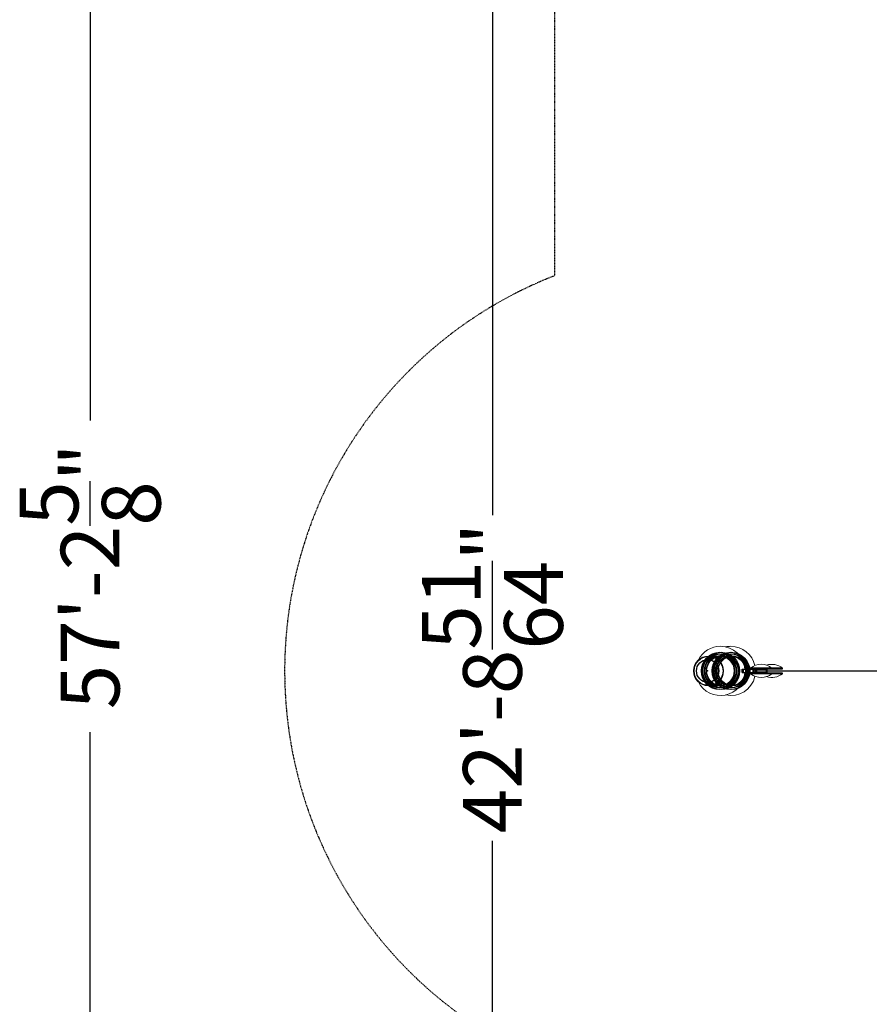
# Model space of a CAD drawing. Units: millimetres. Extents: x -4689 to 15504, y -3487 to 15143.
# Drawn here: x -4689 to -890, y 4510 to 8910 of the extents above; entities that cross this region are included whole.
import ezdxf

# ---------------------------------------------------------------- set-up
doc = ezdxf.new("R2010")
doc.units = ezdxf.units.MM
doc.linetypes.add('STRICHPUNKT', pattern=[1, 0.5, -0.25, 0, -0.25])
for name, color, linetype in [('BEM-AMERICA', 7, 'Continuous'), ('BEM-SI-AMERICA', 7, 'Continuous'), ('SICHER-AMERICA', 7, 'STRICHPUNKT'), ('TERRANOVA-2', 7, 'Continuous')]:
    doc.layers.add(name, color=color, linetype=linetype)
doc.styles.get("Standard").update_dxf_attribs({"font": 'arial.ttf'})
doc.dimstyles.new("America 1-8''", dxfattribs={"dimscale": 75, "dimtxt": 3.5, "dimasz": 4, "dimexe": 2, "dimexo": 0, "dimgap": 1, "dimtad": 0, "dimdec": 6, "dimlfac": 0.03937, "dimzin": 0, "dimdsep": 46, "dimlunit": 4, "dimtxsty": 'Standard', "dimcen": 2, "dimadec": 0, "dimazin": 0, "dimtfac": 1, "dimtdec": 6, "dimtofl": 0, "dimtmove": 0, "dimatfit": 3, "dimfxl": 2, "dimtolj": 1, "dimtzin": 0, "dimarcsym": 0})
doc.dimstyles.new('America SI', dxfattribs={"dimscale": 75, "dimtxt": 3.5, "dimasz": 4, "dimexe": 2, "dimexo": 0, "dimgap": 2, "dimtad": 0, "dimdec": 4, "dimlfac": 0.03937, "dimzin": 0, "dimdsep": 46, "dimlunit": 4, "dimtxsty": 'Standard', "dimcen": 2, "dimadec": 0, "dimazin": 0, "dimtfac": 1, "dimtdec": 4, "dimtofl": 0, "dimtmove": 0, "dimatfit": 3, "dimfxl": 2, "dimtolj": 1, "dimtzin": 0, "dimarcsym": 0})

# ---------------------------------------------------------------- blocks, each defined once
blk = doc.blocks.new('*D31')
at = {"layer": 'BEM-SI-AMERICA', "color": 0, "lineweight": -2, "transparency": 16777216}
for p, q in [((-3504.2, 15143.4), (-4523.8, 15143.4)), ((-4373.8, 14843.4), (-4373.8, 7119.6)), ((-4373.8, -1997.5), (-4373.8, 5726.3)), ((-3504.2, -2297.5), (-4523.8, -2297.5))]:
    blk.add_line(p, q, dxfattribs=at)
at = {"layer": 'BEM-SI-AMERICA', "color": 0, "transparency": 16777216}
for points in [[(-4423.8, 14843.4), (-4323.8, 14843.4), (-4373.8, 15143.4)], [(-4423.8, -1997.5), (-4323.8, -1997.5), (-4373.8, -2297.5)]]:
    blk.add_solid(points, dxfattribs=at)
at = {"layer": 'BEM-SI-AMERICA', "color": 0, "transparency": 16777216, "insert": (-4373.8, 6422.9), "char_height": 262.5, "attachment_point": 5, "rotation": 90}
blk.add_mtext('\\A1;57\'-2{\\H1.000000x;\\S5/8;}"', dxfattribs=at)
blk = doc.blocks.new('*D35')
at = {"layer": 'BEM-AMERICA', "color": 0, "lineweight": -2, "transparency": 16777216}
for p, q in [((-1675.2, 12556.5), (-2725.2, 12556.5)), ((-2575.2, 12256.5), (-2575.2, 6696.7)), ((-2575.2, -168.5), (-2575.2, 5240.5)), ((-1675.2, -468.5), (-2725.2, -468.5))]:
    blk.add_line(p, q, dxfattribs=at)
at = {"layer": 'BEM-AMERICA', "color": 0, "transparency": 16777216}
for points in [[(-2625.2, 12256.5), (-2525.2, 12256.5), (-2575.2, 12556.5)], [(-2625.2, -168.5), (-2525.2, -168.5), (-2575.2, -468.5)]]:
    blk.add_solid(points, dxfattribs=at)
at = {"layer": 'BEM-AMERICA', "color": 0, "transparency": 16777216, "insert": (-2575.2, 5968.6), "char_height": 262.5, "attachment_point": 5, "rotation": 90}
blk.add_mtext('\\A1;42\'-8{\\H1.000000x;\\S51/64;}"', dxfattribs=at)

msp = doc.modelspace()

# ---------------------------------------------------------------- linework, layer by layer
at = {"layer": 'SICHER-AMERICA', "ltscale": 5}
msp.add_lwpolyline([(5942.657074, 14384.6820325), (2944.3738402, 14296.6552077, 0.0133004213), (2843.7056531, 14291.0169462), (-248.9140619, 14035.1422109, 0.3666436274), (-2035.1422109, 12248.9140619), (-2291.0169463, 9156.2943469, 0.0206402286), (-2297.4715982, 9000), (-2297.4715982, 7765.919566, 0.7253958398), (-2094.9035649, 4167.9255801), (-2094.9035649, 2859.0964351, 0.1973932706), (-1530.6450169, 1485.5118194), (1651.8654441, -1734.4330306, 0.4315906914), (4409.589464, -1669.2433895), (6864.1767887, 1061)], format="xyb", dxfattribs=at)
at = {"layer": 'TERRANOVA-2', "linetype": 'Continuous', "lineweight": 0}
for p, q in [((-1608.8244247, 6066.5), (-1609.4302816, 6066.5)), ((-1608.6694958, 6066.5), (-1552.385557, 6066.5)), ((-1457.4260736, 6007.5), (-1399.4965721, 6007.5)), ((-1457.4260736, 6007.5), (-1399.4965721, 6007.5)), ((-1457.4260736, 5992.5), (-1399.4965721, 5992.5)), ((-1457.4260736, 5992.5), (-1399.4965721, 5992.5)), ((-1420.8642975, 6012.5), (-1378.6420752, 6012.5)), ((-1420.8642975, 6012.5), (-1378.6420752, 6012.5)), ((-1420.8642975, 6009.5), (-1420.8642975, 6012.5)), ((-1420.8642975, 6009.5), (-1378.6420752, 6009.5)), ((-1420.8642975, 6009.5), (-1378.6420752, 6009.5)), ((-1420.8642975, 5990.5), (-1378.6420752, 5990.5)), ((-1420.8642975, 5990.5), (-1378.6420752, 5990.5)), ((-1420.8642975, 5987.5), (-1420.8642975, 5990.5)), ((-1420.8642975, 5987.5), (-1378.6420752, 5987.5)), ((-1420.8642975, 5987.5), (-1378.6420752, 5987.5)), ((-1399.4965721, 5992.5), (-1399.4965721, 6007.5)), ((-1399.4965721, 6007.5), (-1393.9410165, 6007.5)), ((-1399.4965721, 6007.5), (-1393.9410165, 6007.5)), ((-1399.4965721, 5992.5), (-1399.4965721, 6007.5)), ((-1393.9410165, 5992.5), (-1399.4965721, 5992.5)), ((-1393.9410165, 5992.5), (-1399.4965721, 5992.5)), ((-1393.9410165, 6007.5), (-1350.1624898, 6007.5)), ((-1393.9410165, 6007.5), (-1350.1624898, 6007.5)), ((-1393.9410165, 6007.5), (-1393.9410165, 5992.5)), ((-1393.9410165, 6007.5), (-1393.9410165, 5992.5)), ((-1393.9410165, 5992.5), (-1350.1624898, 5992.5)), ((-1393.9410165, 5992.5), (-1350.1624898, 5992.5)), ((-1378.6420752, 6012.5), (-1325.8642975, 6012.5)), ((-1378.6420752, 6012.5), (-1325.8642975, 6012.5)), ((-1378.6420752, 6009.5), (-1325.8642975, 6009.5)), ((-1378.6420752, 6009.5), (-1325.8642975, 6009.5)), ((-1378.6420752, 5990.5), (-1325.8642975, 5990.5)), ((-1378.6420752, 5990.5), (-1325.8642975, 5990.5)), ((-1378.6420752, 5987.5), (-1325.8642975, 5987.5)), ((-1378.6420752, 5987.5), (-1325.8642975, 5987.5)), ((-1350.1624898, 5992.5), (-1350.1624898, 6007.5)), ((-1350.1624898, 6007.5), (-1347.9402676, 6007.5)), ((-1350.1624898, 6007.5), (-1347.9402676, 6007.5)), ((-1350.1624898, 5992.5), (-1350.1624898, 6007.5)), ((-1347.9402676, 5992.5), (-1350.1624898, 5992.5)), ((-1347.9402676, 5992.5), (-1350.1624898, 5992.5)), ((-1347.9402676, 6007.5), (-1347.9402676, 5992.5)), ((-1347.9402676, 6007.5), (-1347.9402676, 5992.5)), ((-1325.8642975, 6012.5), (-1278.0745909, 6012.5)), ((-1325.8642975, 6012.5), (-1278.0745909, 6012.5)), ((-1325.8642975, 6009.5), (-1325.8642975, 6012.5)), ((-1325.8642975, 6009.5), (-1278.0745909, 6009.5)), ((-1325.8642975, 6009.5), (-1278.0745909, 6009.5)), ((-1325.8642975, 5990.5), (-1278.0745909, 5990.5)), ((-1325.8642975, 5990.5), (-1278.0745909, 5990.5)), ((-1325.8642975, 5987.5), (-1325.8642975, 5990.5)), ((-1325.8642974, 5987.5), (-1278.0745909, 5987.5)), ((-1325.8642974, 5987.5), (-1278.0745909, 5987.5)), ((-1278.0745909, 6009.5), (-1278.0745909, 6012.5)), ((-1278.0745909, 5987.5), (-1278.0745909, 5990.5)), ((-1608.8244247, 5933.5), (-1609.4302816, 5933.5)), ((-1552.385557, 5933.5), (-1608.6694958, 5933.5))]:
    msp.add_line(p, q, dxfattribs=at)
at = {"layer": 'TERRANOVA-2'}
for p, q in [((-1459.1250515, 6007.5), (-1453.5694959, 6007.5)), ((-1459.1250515, 5992.5), (-1459.1250515, 6007.5)), ((-1459.1250515, 6007.5), (-1399.4965721, 6007.5)), ((-1459.1250515, 5992.5), (-1459.1250515, 6007.5)), ((-1459.1250515, 6007.5), (-1399.4965721, 6007.5)), ((-1459.1250515, 6007.5), (-1453.5694959, 6007.5)), ((-1453.5694959, 5992.5), (-1459.1250515, 5992.5)), ((-1459.1250515, 5992.5), (-1399.4965721, 5992.5)), ((-1459.1250515, 5992.5), (-1399.4965721, 5992.5)), ((-1453.5694959, 5992.5), (-1459.1250515, 5992.5)), ((-1453.5694959, 6007.5), (-1453.5694959, 5992.5)), ((-1453.5694959, 6007.5), (-1393.9410165, 6007.5)), ((-1453.5694959, 6007.5), (-1453.5694959, 5992.5)), ((-1453.5694959, 6007.5), (-1393.9410165, 6007.5)), ((-1453.5694959, 5992.5), (-1393.9410165, 5992.5)), ((-1453.5694959, 5992.5), (-1393.9410165, 5992.5)), ((-1325.8642974, 6012.5), (-1420.8642975, 6012.5)), ((-1325.8642974, 6012.5), (-1420.8642975, 6012.5)), ((-1325.8642974, 6009.5), (-1420.8642975, 6009.5)), ((-1420.8642975, 6009.5), (-1325.8642974, 6009.5)), ((-1325.8642974, 5990.5), (-1420.8642975, 5990.5)), ((-1325.8642974, 5990.5), (-1420.8642975, 5990.5)), ((-1325.8642974, 5987.5), (-1420.8642975, 5987.5)), ((-1325.8642974, 5987.5), (-1420.8642975, 5987.5)), ((-1412.9376883, 6000), (-1399.9210145, 6000)), ((-1412.6788838, 6000), (-1358.6865954, 6000)), ((-1410.1032013, 6007.5), (-1407.880979, 6007.5)), ((-1410.1032013, 5992.5), (-1410.1032013, 6007.5)), ((-1410.1032013, 6007.5), (-1350.1624898, 6007.5)), ((-1410.1032013, 5992.5), (-1410.1032013, 6007.5)), ((-1410.1032013, 6007.5), (-1350.1624898, 6007.5)), ((-1410.1032013, 6007.5), (-1407.880979, 6007.5)), ((-1407.880979, 5992.5), (-1410.1032013, 5992.5)), ((-1410.1032013, 5992.5), (-1350.1624898, 5992.5)), ((-1410.1032013, 5992.5), (-1350.1624898, 5992.5)), ((-1407.880979, 5992.5), (-1410.1032013, 5992.5)), ((-1407.880979, 6007.5), (-1407.880979, 5992.5)), ((-1407.880979, 6007.5), (-1347.9402676, 6007.5)), ((-1407.880979, 6007.5), (-1407.880979, 5992.5)), ((-1407.880979, 6007.5), (-1347.9402676, 6007.5)), ((-1407.880979, 5992.5), (-1347.9402676, 5992.5)), ((-1407.880979, 5992.5), (-1347.9402676, 5992.5)), ((-1399.9210145, 6000), (-1242.1503365, 6000)), ((-1399.4965721, 5992.5), (-1399.4965721, 6007.5)), ((-1399.4965721, 6007.5), (-1393.9410165, 6007.5)), ((-1399.4965721, 6007.5), (-1393.9410165, 6007.5)), ((-1399.4965721, 5992.5), (-1399.4965721, 6007.5)), ((-1393.9410165, 5992.5), (-1399.4965721, 5992.5)), ((-1393.9410165, 5992.5), (-1399.4965721, 5992.5)), ((-1393.9410165, 6007.5), (-1393.9410165, 5992.5)), ((-1393.9410165, 6007.5), (-1393.9410165, 5992.5)), ((-1278.0745909, 6012.5), (-1373.0745909, 6012.5)), ((-1278.0745909, 6012.5), (-1373.0745909, 6012.5)), ((-1278.0745909, 6009.5), (-1373.0745909, 6009.5)), ((-1373.0745909, 6009.5), (-1278.0745909, 6009.5)), ((-1278.0745909, 5990.5), (-1373.0745909, 5990.5)), ((-1278.0745909, 5990.5), (-1373.0745909, 5990.5)), ((-1278.0745909, 5987.5), (-1373.0745909, 5987.5)), ((-1278.0745909, 5987.5), (-1373.0745909, 5987.5)), ((-1358.6865954, 6000), (-1298.7206189, 6000)), ((-1350.1624898, 5992.5), (-1350.1624898, 6007.5)), ((-1350.1624898, 6007.5), (-1347.9402676, 6007.5)), ((-1350.1624898, 6007.5), (-1347.9402676, 6007.5)), ((-1350.1624898, 5992.5), (-1350.1624898, 6007.5)), ((-1347.9402676, 5992.5), (-1350.1624898, 5992.5)), ((-1347.9402676, 5992.5), (-1350.1624898, 5992.5)), ((-1347.9402676, 6007.5), (-1347.9402676, 5992.5)), ((-1347.9402676, 6007.5), (-1347.9402676, 5992.5)), ((-1298.7206189, 6000), (-211.9659622, 6000)), ((-1242.1503365, 6000), (-1231.3708645, 6000)), ((-1231.3708645, 6000), (-894.9824298, 6000))]:
    msp.add_line(p, q, dxfattribs=at)
at = {"layer": 'TERRANOVA-2', "linetype": 'Continuous', "lineweight": 0}
for points in [[(-1555.7280727, 6109.9999999), (-1555.7280727, 6109.9999999, 0.2841841756), (-1653.6772646, 6049.32742)], [(-1446.3979493, 6007.5), (-1446.3979493, 6007.5, 0.3943835562), (-1555.7280727, 6109.9999999)], [(-1508.8932759, 6109.9999999), (-1508.8932759, 6109.9999999, 0.0537784782), (-1532.3478178, 6107.4673056)], [(-1401.6013601, 6023.9703047), (-1401.6013601, 6023.9703047, 0.3512357781), (-1508.8932759, 6109.9999999)], [(-1609.4302816, 5933.5), (-1609.4302816, 5933.5, -0.9920039449), (-1609.4302816, 6066.5)], [(-1653.6772646, 5950.67258), (-1653.6772646, 5950.67258, 0.7662669747), (-1446.3979493, 5992.5)], [(-1399.215307, 6007.5), (-1399.215307, 6007.5, 0.0045564346), (-1399.3702291, 6009.5)], [(-1399.3702291, 5990.5), (-1399.3702291, 5990.5, 0.0045564384), (-1399.215307, 5992.5)], [(-1532.3478178, 5892.5326943), (-1532.3478178, 5892.5326943, 0.4129226014), (-1401.6013601, 5976.0296953)]]:
    msp.add_lwpolyline(points, format="xyb", dxfattribs=at)
at = {"layer": 'TERRANOVA-2'}
msp.add_circle((-1500, 6000), 66.5, dxfattribs=at)
at = {"layer": 'TERRANOVA-2', "linetype": 'Continuous', "lineweight": 0}
for centre, start, end in [((-1373.3642974, 5954.6397059), 50.6159575236, 129.3840424784), ((-1325.5745909, 5954.6397059), 50.6159575245, 108.6141048837), ((-1373.3642975, 6045.3602941), 230.6159575236, 309.3840424784), ((-1325.5745909, 6045.3602941), 251.385895128, 309.3840424794)]:
    msp.add_arc(centre, 74.8602941, start, end, dxfattribs=at)
at = {"layer": 'TERRANOVA-2'}
for centre, major_axis, ratio in [((-1558.3635135, 6000), (0, 83.1068637), 0.99380799), ((-1558.3635135, 6000), (0, 83.1068637), 0.99380799), ((-1553.0926236, 6000), (0, 83.1067533), 0.99380799), ((-1553.0926236, 6000), (0, 83.1067533), 0.99380799), ((-1559.2572749, 6000), (0, 75.9445774), 0.99380799), ((-1559.2572749, 6000), (0, 75.9445774), 0.99380799), ((-1552.1988659, 6000), (0, 75.9444295), 0.99380799), ((-1552.1988659, 6000), (0, 75.9444295), 0.99380799), ((-1509.9474522, 6000), (0, 83.1068637), 0.9990118575), ((-1509.9474522, 6000), (0, 83.1068637), 0.9990118575), ((-1507.8390963, 6000), (0, 83.1067533), 0.9990118575), ((-1507.8390963, 6000), (0, 83.1067533), 0.9990118575), ((-1510.3049568, 6000), (0, 75.9445774), 0.9990118575), ((-1510.3049568, 6000), (0, 75.9445774), 0.9990118575), ((-1507.4815932, 6000), (0, 75.9444295), 0.9990118575), ((-1507.4815932, 6000), (0, 75.9444295), 0.9990118575), ((-1609.4302816, 6000), (0, 66.5), 0.9879256116), ((-1609.4302816, 6000), (0, 66.5), 0.9879256116), ((-1608.8244247, 6000), (0, 66.5), 0.9879256116), ((-1608.8244247, 6000), (0, 66.5), 0.9879256116), ((-1608.6694958, 6000), (0, 66.5), 0.9879256116), ((-1608.6694958, 6000), (0, -65.5), 0.9879256116), ((-1608.6694958, 6000), (0, 65.5), 0.9879256116), ((-1612.8092514, 6000), (0, 50.8029197), 0.9879256116), ((-1612.8092514, 6000), (0, 50.8029197), 0.9879256116), ((-1560.5058505, 6000), (0, 67.0001), 0.99380799), ((-1560.5058505, 6000), (0, 67.0001), 0.99380799), ((-1559.3947392, 6000), (0, 67.0000768), 0.99380799), ((-1559.3947392, 6000), (0, 67.0000768), 0.99380799), ((-1552.0614062, 6000), (0, 66.9999231), 0.99380799), ((-1552.0614062, 6000), (0, 66.9999231), 0.99380799), ((-1550.9502949, 6000), (0, 66.9998999), 0.99380799), ((-1550.9502949, 6000), (0, 66.9998999), 0.99380799), ((-1510.804387, 6000), (0, 67.0001), 0.9990118575), ((-1510.804387, 6000), (0, 67.0001), 0.9990118575), ((-1510.3599425, 6000), (0, 67.0000768), 0.9990118575), ((-1510.3599425, 6000), (0, 67.0000768), 0.9990118575), ((-1507.4266093, 6000), (0, 66.9999231), 0.9990118575), ((-1507.4266093, 6000), (0, 66.9999231), 0.9990118575), ((-1506.9821648, 6000), (0, 66.9998999), 0.9990118575), ((-1506.9821648, 6000), (0, 66.9998999), 0.9990118575)]:
    msp.add_ellipse(centre, major_axis=major_axis, ratio=ratio, dxfattribs=at)
at = {"layer": 'TERRANOVA-2', "linetype": 'Continuous', "lineweight": 0}
msp.add_ellipse((-1612.8092514, 6000), major_axis=(0, -50.8029197), ratio=0.9879256116, dxfattribs=at)
msp.add_ellipse((-1612.8092514, 6000), major_axis=(0, -50.8029197), ratio=0.9879256116, dxfattribs=at)
for centre, major_axis, ratio, start_param, end_param in [((-1609.4302816, 6000), (0, -66.5), 0.9879256116, 0.0000000002, 3.1415926538), ((-1609.4302816, 6000), (0, -66.5), 0.9879256116, 0.0000000002, 3.1415926538), ((-1608.8244247, 6000), (0, -66.5), 0.9879256116, 0.0000000002, 3.1415926538), ((-1608.8244247, 6000), (0, -66.5), 0.9879256116, 0.0000000002, 3.1415926538), ((-1608.6694958, 6000), (0, 66.5), 0.9879256116, 3.1404135444, 6.2843644317), ((-1608.6694958, 6000), (0, 66.5), 0.9879256116, 3.1404135444, 6.2843644317), ((-1560.5058505, 6000), (0, -67.0001), 0.99380799, 0, 3.2638503548), ((-1560.5058505, 6000), (0, -67.0001), 0.99380799, 0, 3.2638503548), ((-1559.3947392, 6000), (0, -67.0000768), 0.99380799, 3.1499154586, 3.2638475272), ((-1559.3947392, 6000), (0, -67.0000768), 0.99380799, 3.1499154586, 3.2638475272), ((-1552.0614062, 6000), (0, -66.9999231), 0.99380799, 3.2050253188, 3.2638288635), ((-1552.0614062, 6000), (0, -66.9999231), 0.99380799, 3.2050253188, 3.2638288635), ((-1550.9502949, 6000), (0, -66.9998999), 0.99380799, 3.2133880243, 3.2638260354), ((-1550.9502949, 6000), (0, -66.9998999), 0.99380799, 3.2133880243, 3.2638260354), ((-1510.804387, 6000), (0, -67.0001), 0.9990118575, 1.6829715656, 1.9811387954), ((-1510.804387, 6000), (0, -67.0001), 0.9990118575, 1.6829715656, 1.9811387954), ((-1510.804387, 6000), (0, -67.0001), 0.9990118575, 1.1604538582, 1.4586210879), ((-1510.804387, 6000), (0, -67.0001), 0.9990118575, 1.1604538582, 1.4586210879), ((-1560.5058505, 6000), (0, -67.0001), 0.99380799, 6.1609276057, 6.2831853072), ((-1560.5058505, 6000), (0, -67.0001), 0.99380799, 6.1609276057, 6.2831853072), ((-1559.3947392, 6000), (0, -67.0000768), 0.99380799, 6.1609304332, 6.2748625022), ((-1559.3947392, 6000), (0, -67.0000768), 0.99380799, 6.1609304332, 6.2748625022), ((-1552.0614062, 6000), (0, -66.9999231), 0.99380799, 6.1609490969, 6.219752642), ((-1552.0614062, 6000), (0, -66.9999231), 0.99380799, 6.1609490969, 6.219752642), ((-1550.9502949, 6000), (0, -66.9998999), 0.99380799, 6.160951925, 6.2113899364), ((-1550.9502949, 6000), (0, -66.9998999), 0.99380799, 6.160951925, 6.2113899364)]:
    msp.add_ellipse(centre, major_axis=major_axis, ratio=ratio, start_param=start_param, end_param=end_param, dxfattribs=at)
at = {"layer": 'TERRANOVA-2'}
msp.add_point((-1614.0920097, 6000), dxfattribs=at)

# ---------------------------------------------------------------- dimensions: what is measured, and where the dimension line sits
at = {"layer": 'BEM-AMERICA'}
dim = msp.add_linear_dim(base=(-2575.1694957651, -468.471598179), p1=(-1675.1694957651, 12556.5236188139), p2=(-1675.1694957651, -468.471598179), angle=90, dimstyle="America 1-8''", dxfattribs=at)
dim.commit()
dim.dimension.update_dxf_attribs({"geometry": '*D35', "text_midpoint": (-2575.1694957651, 5968.6092883752), "dimtype": 160})
at = {"layer": 'BEM-SI-AMERICA'}
dim = msp.add_linear_dim(base=(-4373.7966121, 15143.364), p1=(-3504.1694958, -2297.4715982), p2=(-3504.1694958, 15143.364), angle=90, dimstyle='America SI', dxfattribs=at)
dim.commit()
dim.dimension.update_dxf_attribs({"geometry": '*D31', "text_midpoint": (-4373.7966121, 6422.9462009)})

doc.saveas('drawing.dxf')
